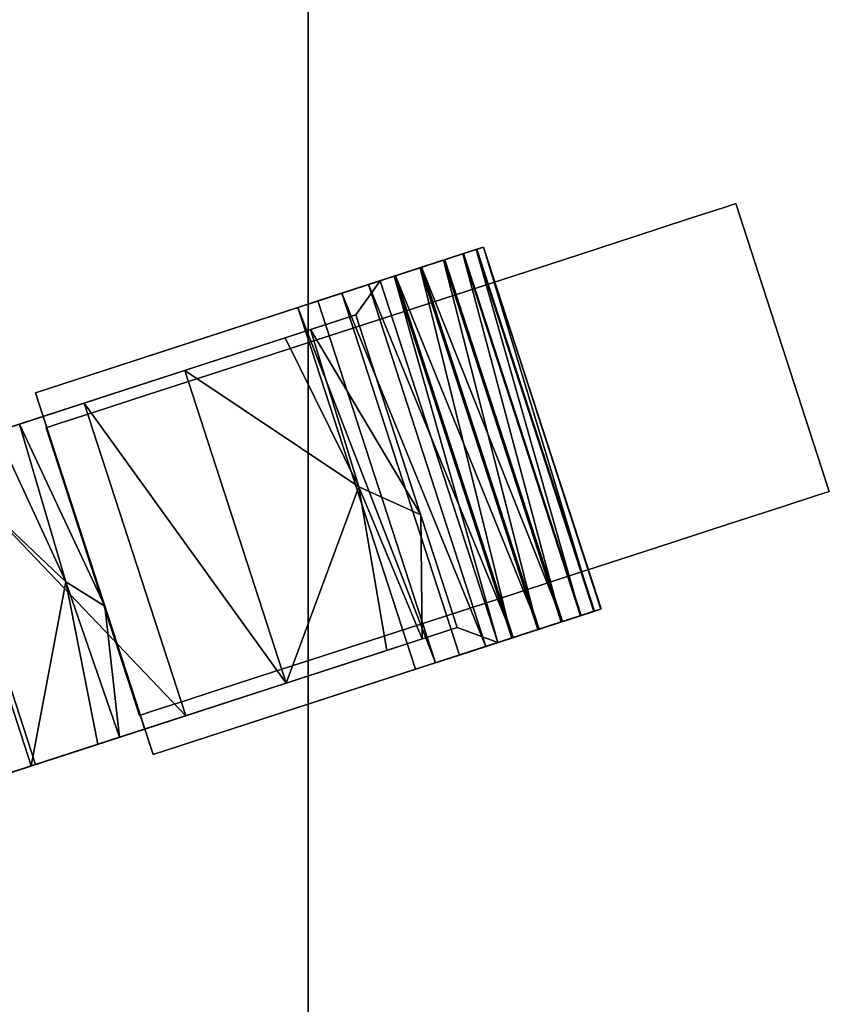
# Model space of a CAD drawing. Units: inches. Extents: x -12.6 to 12.6, y -21.8 to 2.2.
# Drawn here: x 10.1 to 12.6, y -8.9 to -5.9 of the extents above; entities that cross this region are included whole.
import ezdxf

# ---------------------------------------------------------------- set-up
doc = ezdxf.new("R2010")
doc.units = ezdxf.units.IN
doc.header["$MEASUREMENT"] = 0

msp = doc.modelspace()

# ---------------------------------------------------------------- linework, layer by layer
for points, invisible_edges in [([(12.0172, -6.5263, 1.8815), (12.2888, -6.438, 0.8161), (10.3669, -7.0625, 1.6531)], 15), ([(11.0039, -6.8555, 0.0361), (10.3669, -7.0625, 1.6531), (12.2888, -6.438, 0.8161)], 15), ([(11.0039, -6.8555, 0.0361), (12.2888, -6.438, 0.8161), (12.0172, -6.5263, 0.3216)], 15), ([(12.0172, -6.5263, 1.8815), (12.184, -6.4721, 1.6531), (12.2888, -6.438, 0.8161)], 14), ([(12.2888, -6.438, 0.8161), (12.184, -6.4721, 0.55), (12.0172, -6.5263, 0.3216)], 12), ([(12.184, -6.4721, 1.6531), (12.2888, -6.438, 1.387), (12.3245, -6.4264, 1.1015)], 12), ([(12.2888, -6.438, 0.8161), (12.184, -6.4721, 1.6531), (12.3245, -6.4264, 1.1015)], 3), ([(12.5731, -7.3133, 0.8161), (12.184, -6.4721, 0.55), (12.2888, -6.438, 0.8161)], 13), ([(12.184, -6.4721, 1.6531), (12.4683, -7.3474, 1.6531), (12.2888, -6.438, 1.387)], 3), ([(12.6089, -7.3017, 1.1015), (12.5731, -7.3133, 0.8161), (12.2888, -6.438, 0.8161), (12.3245, -6.4264, 1.1015)], 2), ([(12.3245, -6.4264, 1.1015), (12.2888, -6.438, 1.387), (12.5731, -7.3133, 1.387), (12.6089, -7.3017, 1.1015)], 2), ([(12.2888, -6.438, 1.387), (12.4683, -7.3474, 1.6531), (12.5731, -7.3133, 1.387)], 13), ([(12.0172, -6.5263, 0.3216), (12.184, -6.4721, 0.55), (12.4683, -7.3474, 0.55)], 14), ([(12.184, -6.4721, 1.6531), (12.0172, -6.5263, 1.8815), (12.3016, -7.4015, 1.8815)], 14), ([(12.4683, -7.3474, 0.55), (12.184, -6.4721, 0.55), (12.5731, -7.3133, 0.8161)], 3), ([(12.184, -6.4721, 1.6531), (12.3016, -7.4015, 1.8815), (12.4683, -7.3474, 1.6531)], 13), ([(11.2754, -6.7673, 2.2046), (12.0172, -6.5263, 1.8815), (10.3669, -7.0625, 1.6531)], 15), ([(11.0039, -6.8555, 0.0361), (12.0172, -6.5263, 0.3216), (11.2754, -6.7673, -0.0015)], 3), ([(11.2754, -6.7673, 2.2046), (11.547, -6.6791, 2.167), (12.0172, -6.5263, 1.8815)], 14), ([(11.547, -6.6791, 0.0361), (11.2754, -6.7673, -0.0015), (12.0172, -6.5263, 0.3216)], 14), ([(11.547, -6.6791, 2.167), (11.8, -6.5969, 2.0568), (12.0172, -6.5263, 1.8815)], 12), ([(11.547, -6.6791, 0.0361), (12.0172, -6.5263, 0.3216), (11.8, -6.5969, 0.1463)], 1), ([(12.0172, -6.5263, 0.3216), (12.3016, -7.4015, 0.3216), (11.8, -6.5969, 0.1463)], 3), ([(12.0844, -7.4721, 2.0568), (12.0172, -6.5263, 1.8815), (11.8, -6.5969, 2.0568)], 13), ([(12.4683, -7.3474, 0.55), (12.3016, -7.4015, 0.3216), (12.0172, -6.5263, 0.3216)], 14), ([(12.0844, -7.4721, 2.0568), (12.3016, -7.4015, 1.8815), (12.0172, -6.5263, 1.8815)], 14), ([(11.547, -6.6791, 0.0361), (11.8, -6.5969, 0.1463), (12.0844, -7.4721, 0.1463)], 14), ([(11.8, -6.5969, 2.0568), (11.547, -6.6791, 2.167), (11.8313, -7.5543, 2.167)], 14), ([(11.8, -6.5969, 0.1463), (12.3016, -7.4015, 0.3216), (12.0844, -7.4721, 0.1463)], 13), ([(12.0844, -7.4721, 2.0568), (11.8, -6.5969, 2.0568), (11.8313, -7.5543, 2.167)], 3), ([(11.2754, -6.7673, -0.0015), (11.547, -6.6791, 0.0361), (11.8313, -7.5543, 0.0361)], 14), ([(11.5598, -7.6425, 2.2046), (11.547, -6.6791, 2.167), (11.2754, -6.7673, 2.2046)], 13), ([(11.547, -6.6791, 0.0361), (12.0844, -7.4721, 0.1463), (11.8313, -7.5543, 0.0361)], 13), ([(11.8313, -7.5543, 2.167), (11.547, -6.6791, 2.167), (11.5598, -7.6425, 2.2046)], 3), ([(10.7509, -6.9377, 2.0568), (11.2754, -6.7673, 2.2046), (10.3669, -7.0625, 1.6531)], 15), ([(11.2754, -6.7673, 2.2046), (10.7509, -6.9377, 2.0568), (11.0039, -6.8555, 2.167)], 1), ([(11.5598, -7.6425, -0.0015), (11.2883, -7.7308, 0.0361), (11.0039, -6.8555, 0.0361), (11.2754, -6.7673, -0.0015)], 10), ([(11.2754, -6.7673, 2.2046), (11.0039, -6.8555, 2.167), (11.2883, -7.7308, 2.167), (11.5598, -7.6425, 2.2046)], 10), ([(11.8313, -7.5543, 0.0361), (11.5598, -7.6425, -0.0015), (11.2754, -6.7673, -0.0015)], 14), ([(10.3669, -7.0625, 1.6531), (11.0039, -6.8555, 0.0361), (10.2621, -7.0965, 1.387)], 3), ([(10.5336, -7.0083, 0.3216), (10.2621, -7.0965, 1.387), (11.0039, -6.8555, 0.0361)], 15), ([(10.5336, -7.0083, 0.3216), (11.0039, -6.8555, 0.0361), (10.7509, -6.9377, 0.1463)], 1), ([(11.2883, -7.7308, 0.0361), (10.7509, -6.9377, 0.1463), (11.0039, -6.8555, 0.0361)], 13), ([(11.0039, -6.8555, 2.167), (10.7509, -6.9377, 2.0568), (11.0353, -7.813, 2.0568)], 14), ([(11.0039, -6.8555, 2.167), (11.0353, -7.813, 2.0568), (11.2883, -7.7308, 2.167)], 13), ([(10.7509, -6.9377, 2.0568), (10.3669, -7.0625, 1.6531), (10.5336, -7.0083, 1.8815)], 1), ([(10.5336, -7.0083, 0.3216), (10.7509, -6.9377, 0.1463), (11.0353, -7.813, 0.1463), (10.818, -7.8836, 0.3216)], 10), ([(10.818, -7.8836, 1.8815), (11.0353, -7.813, 2.0568), (10.7509, -6.9377, 2.0568), (10.5336, -7.0083, 1.8815)], 10), ([(10.7509, -6.9377, 0.1463), (11.2883, -7.7308, 0.0361), (11.0353, -7.813, 0.1463)], 13), ([(10.5336, -7.0083, 0.3216), (10.3669, -7.0625, 0.55), (10.2621, -7.0965, 1.387)], 14), ([(10.5336, -7.0083, 0.3216), (10.818, -7.8836, 0.3216), (10.6513, -7.9377, 0.55), (10.3669, -7.0625, 0.55)], 5), ([(10.6513, -7.9377, 1.6531), (10.818, -7.8836, 1.8815), (10.5336, -7.0083, 1.8815), (10.3669, -7.0625, 1.6531)], 10), ([(10.2264, -7.1081, 1.1015), (10.3669, -7.0625, 0.55), (10.2621, -7.0965, 0.8161)], 1), ([(10.2264, -7.1081, 1.1015), (10.2621, -7.0965, 1.387), (10.3669, -7.0625, 0.55)], 14), ([(10.3669, -7.0625, 0.55), (10.6513, -7.9377, 0.55), (10.5465, -7.9718, 0.8161), (10.2621, -7.0965, 0.8161)], 5), ([(10.5465, -7.9718, 1.387), (10.6513, -7.9377, 1.6531), (10.3669, -7.0625, 1.6531), (10.2621, -7.0965, 1.387)], 10), ([(10.5108, -7.9834, 1.1015), (10.2264, -7.1081, 1.1015), (10.2621, -7.0965, 0.8161)], 12), ([(10.2621, -7.0965, 1.387), (10.2264, -7.1081, 1.1015), (10.5108, -7.9834, 1.1015)], 12), ([(10.2621, -7.0965, 0.8161), (10.5465, -7.9718, 0.8161), (10.5108, -7.9834, 1.1015)], 13), ([(10.5465, -7.9718, 1.387), (10.2621, -7.0965, 1.387), (10.5108, -7.9834, 1.1015)], 3), ([(12.6089, -7.3017, 1.1015), (12.5731, -7.3133, 1.387), (12.4683, -7.3474, 1.6531)], 12), ([(12.5731, -7.3133, 0.8161), (12.6089, -7.3017, 1.1015), (12.4683, -7.3474, 1.6531)], 14), ([(12.5731, -7.3133, 0.8161), (11.5598, -7.6425, -0.0015), (11.8313, -7.5543, 0.0361)], 13), ([(12.3016, -7.4015, 1.8815), (11.5598, -7.6425, -0.0015), (12.5731, -7.3133, 0.8161)], 15), ([(12.3016, -7.4015, 0.3216), (12.5731, -7.3133, 0.8161), (11.8313, -7.5543, 0.0361)], 15), ([(12.3016, -7.4015, 0.3216), (12.4683, -7.3474, 0.55), (12.5731, -7.3133, 0.8161)], 12), ([(12.4683, -7.3474, 1.6531), (12.3016, -7.4015, 1.8815), (12.5731, -7.3133, 0.8161)], 14), ([(10.6513, -7.9377, 1.6531), (11.2883, -7.7308, 0.0361), (12.3016, -7.4015, 1.8815)], 15), ([(12.3016, -7.4015, 1.8815), (11.5598, -7.6425, 2.2046), (10.6513, -7.9377, 1.6531)], 15), ([(11.2883, -7.7308, 0.0361), (11.5598, -7.6425, -0.0015), (12.3016, -7.4015, 1.8815)], 14), ([(11.5598, -7.6425, 2.2046), (12.3016, -7.4015, 1.8815), (11.8313, -7.5543, 2.167)], 3), ([(12.3016, -7.4015, 0.3216), (11.8313, -7.5543, 0.0361), (12.0844, -7.4721, 0.1463)], 1), ([(12.3016, -7.4015, 1.8815), (12.0844, -7.4721, 2.0568), (11.8313, -7.5543, 2.167)], 12), ([(11.5598, -7.6425, 2.2046), (11.0353, -7.813, 2.0568), (10.6513, -7.9377, 1.6531)], 15), ([(11.0353, -7.813, 2.0568), (11.5598, -7.6425, 2.2046), (11.2883, -7.7308, 2.167)], 1), ([(10.818, -7.8836, 0.3216), (11.2883, -7.7308, 0.0361), (10.5465, -7.9718, 0.8161)], 15), ([(10.5465, -7.9718, 1.387), (10.5465, -7.9718, 0.8161), (11.2883, -7.7308, 0.0361)], 15), ([(10.5465, -7.9718, 1.387), (11.2883, -7.7308, 0.0361), (10.6513, -7.9377, 1.6531)], 3), ([(11.2883, -7.7308, 0.0361), (10.818, -7.8836, 0.3216), (11.0353, -7.813, 0.1463)], 1), ([(10.6513, -7.9377, 1.6531), (11.0353, -7.813, 2.0568), (10.818, -7.8836, 1.8815)], 1), ([(10.818, -7.8836, 0.3216), (10.5465, -7.9718, 0.8161), (10.6513, -7.9377, 0.55)], 1), ([(10.5108, -7.9834, 1.1015), (10.5465, -7.9718, 0.8161), (10.5465, -7.9718, 1.387)], 2)]:
    msp.add_3dface(points, dxfattribs=dict(invisible_edges=invisible_edges))

# ---------------------------------------------------------------- meshes
mesh = msp.add_polyface()
corners = [(11.0236, -4.481, 25.7717), (10.9498, -3.9206, 25.7717), (10.7335, -3.3984, 25.7717), (10.3894, -2.9499, 25.7717), (9.9409, -2.6058, 25.7717), (9.4187, -2.3895, 25.7717), (8.8583, -2.3157, 25.7717), (8.8583, -3.2825, 25.7717), (9.294, -3.6838, 25.7717), (9.6155, -4.1814, 25.7717), (9.8023, -4.7436, 25.7717), (9.8425, -5.3346, 25.7717), (9.8425, -10.3942, 25.7717), (11.0236, -10.3942, 25.7717)]
mesh.append_faces([[corners[k] for k in face] for face in [(4, 7, 8, 3), (9, 2, 3, 8), (1, 9, 10, 0), (9, 1, 2)]], dxfattribs={"vtx0": -1, "vtx2": -1})
mesh.append_faces([[corners[k] for k in face] for face in [(13, 0, 11, 12)]], dxfattribs={"vtx1": -1})
mesh.append_faces([[corners[k] for k in face] for face in [(10, 11, 0)]], dxfattribs={"vtx1": -1, "vtx2": -1})
mesh.append_faces([[corners[k] for k in face] for face in [(5, 6, 7, 4)]], dxfattribs={"vtx2": -1})
mesh = msp.add_polyface()
corners = [(9.8425, -5.3346, 24.7717), (9.8023, -4.7436, 24.7717), (9.6155, -4.1814, 24.7717), (9.294, -3.6838, 24.7717), (8.8583, -3.2825, 24.7717), (8.8583, -2.3157, 24.7717), (9.4187, -2.3895, 24.7717), (9.9409, -2.6058, 24.7717), (10.3894, -2.9499, 24.7717), (10.7335, -3.3984, 24.7717), (10.9498, -3.9206, 24.7717), (11.0236, -4.481, 24.7717), (11.0236, -10.3942, 24.7717), (9.8425, -10.3942, 24.7717)]
mesh.append_faces([[corners[k] for k in face] for face in [(0, 11, 12, 13)]], dxfattribs={"vtx0": -1})
mesh.append_faces([[corners[k] for k in face] for face in [(11, 0, 1), (8, 2, 3)]], dxfattribs={"vtx0": -1, "vtx2": -1})
mesh.append_faces([[corners[k] for k in face] for face in [(9, 10, 2, 8)]], dxfattribs={"vtx1": -1, "vtx2": -1})
mesh.append_faces([[corners[k] for k in face] for face in [(1, 2, 10, 11), (3, 4, 7, 8)]], dxfattribs={"vtx1": -1, "vtx3": -1})
mesh.append_faces([[corners[k] for k in face] for face in [(4, 5, 6, 7)]], dxfattribs={"vtx3": -1})
mesh = msp.add_polyface()
corners = [(11.0236, -5.3346, 21.0472), (11.0236, -10.3942, 21.0472), (9.8425, -10.3942, 21.0472), (9.8425, -5.3346, 21.0472), (9.8045, -5.0595, 21.0472), (9.7074, -4.7994, 21.0472), (9.5558, -4.5667, 21.0472), (9.357, -4.3727, 21.0472), (9.1207, -4.2269, 21.0472), (8.8583, -4.1361, 21.0472), (8.8583, -3.1693, 21.0472), (9.4187, -3.2431, 21.0472), (9.9409, -3.4594, 21.0472), (10.3894, -3.8035, 21.0472), (10.7335, -4.252, 21.0472), (10.9498, -4.7742, 21.0472)]
mesh.append_faces([[corners[k] for k in face] for face in [(3, 0, 1, 2)]], dxfattribs={"vtx0": -1})
mesh.append_faces([[corners[k] for k in face] for face in [(7, 13, 6)]], dxfattribs={"vtx0": -1, "vtx1": -1})
mesh.append_faces([[corners[k] for k in face] for face in [(15, 0, 3, 4), (14, 15, 4, 5), (13, 14, 5, 6), (12, 13, 7, 8), (8, 9, 11, 12)]], dxfattribs={"vtx1": -1, "vtx3": -1})
mesh.append_faces([[corners[k] for k in face] for face in [(9, 10, 11)]], dxfattribs={"vtx2": -1})
mesh = msp.add_polyface()
corners = [(11.0236, -10.3942, 22.0472), (11.0236, -5.3346, 22.0472), (10.9498, -4.7742, 22.0472), (10.7335, -4.252, 22.0472), (10.3894, -3.8035, 22.0472), (9.9409, -3.4594, 22.0472), (9.4187, -3.2431, 22.0472), (8.8583, -3.1693, 22.0472), (8.8583, -4.1361, 22.0472), (9.1207, -4.2269, 22.0472), (9.357, -4.3727, 22.0472), (9.5558, -4.5667, 22.0472), (9.7074, -4.7994, 22.0472), (9.8045, -5.0595, 22.0472), (9.8425, -5.3346, 22.0472), (9.8425, -10.3942, 22.0472)]
mesh.append_faces([[corners[k] for k in face] for face in [(11, 4, 10)]], dxfattribs={"vtx0": -1, "vtx1": -1})
mesh.append_faces([[corners[k] for k in face] for face in [(10, 4, 5, 9), (4, 11, 12), (9, 5, 6)]], dxfattribs={"vtx0": -1, "vtx2": -1})
mesh.append_faces([[corners[k] for k in face] for face in [(0, 1, 14, 15), (8, 9, 6, 7)]], dxfattribs={"vtx1": -1})
mesh.append_faces([[corners[k] for k in face] for face in [(1, 2, 14)]], dxfattribs={"vtx1": -1, "vtx2": -1})
mesh.append_faces([[corners[k] for k in face] for face in [(13, 14, 2, 3), (3, 4, 12, 13)]], dxfattribs={"vtx1": -1, "vtx3": -1})
mesh = msp.add_polyface()
corners = [(11.0236, -4.481, 24.7717), (11.0236, -4.481, 25.7717), (11.0236, -10.3942, 25.7717), (11.0236, -11.0056, 25.6912), (11.0236, -11.5753, 25.4552), (11.0236, -12.0646, 25.0798), (11.0236, -12.44, 24.5906), (11.0236, -12.676, 24.0208), (11.0236, -12.7565, 23.4094), (11.0236, -12.676, 22.7981), (11.0236, -12.44, 22.2283), (11.0236, -12.0646, 21.7391), (11.0236, -11.5753, 21.3637), (11.0236, -11.0056, 21.1277), (11.0236, -10.3942, 21.0472), (11.0236, -5.3346, 21.0472), (11.0236, -5.3346, 22.0472), (11.0236, -10.3942, 22.0472), (11.0236, -10.7468, 22.0937), (11.0236, -11.0753, 22.2297), (11.0236, -11.3575, 22.4462), (11.0236, -11.574, 22.7283), (11.0236, -11.71, 23.0569), (11.0236, -11.7565, 23.4094), (11.0236, -11.71, 23.762), (11.0236, -11.574, 24.0906), (11.0236, -11.3575, 24.3727), (11.0236, -11.0753, 24.5892), (11.0236, -10.7468, 24.7252), (11.0236, -10.3942, 24.7717)]
mesh.append_faces([[corners[k] for k in face] for face in [(19, 13, 18)]], dxfattribs={"vtx0": -1, "vtx1": -1})
mesh.append_faces([[corners[k] for k in face] for face in [(26, 4, 5, 25), (25, 5, 6, 24), (24, 6, 7), (4, 26, 27), (14, 17, 18, 13), (23, 8, 9)]], dxfattribs={"vtx0": -1, "vtx2": -1})
mesh.append_faces([[corners[k] for k in face] for face in [(1, 2, 29, 0), (16, 17, 14, 15)]], dxfattribs={"vtx1": -1})
mesh.append_faces([[corners[k] for k in face] for face in [(23, 24, 7, 8), (2, 3, 28, 29), (3, 4, 27, 28), (22, 23, 9, 10), (10, 11, 21, 22), (11, 12, 20, 21), (19, 20, 12, 13)]], dxfattribs={"vtx1": -1, "vtx3": -1})
mesh = msp.add_polyface()
corners = [(10.1942, -7.0016, 2.5576), (11.2426, -6.661, 2.5576), (11.2426, -6.661, 1.6464), (11.2851, -6.6472, 1.4797), (11.3646, -6.6213, 1.456), (11.4358, -6.5982, 1.4119), (11.4939, -6.5793, 1.3502), (11.5351, -6.566, 1.2749), (11.5567, -6.5589, 1.1911), (11.5572, -6.5588, 1.1042), (11.5367, -6.5654, 1.0201), (11.4965, -6.5785, 0.9442), (11.4392, -6.5971, 0.8816), (11.3686, -6.62, 0.8365), (11.2894, -6.6458, 0.8118), (11.2069, -6.6726, 0.8091), (11.1264, -6.6987, 0.8286), (11.0533, -6.7225, 0.869), (10.9924, -6.7423, 0.9277), (10.1942, -7.0016, 2.4788)]
mesh.append_faces([[corners[k] for k in face] for face in [(19, 2, 18), (15, 10, 14), (16, 9, 15), (7, 18, 6), (9, 16, 8), (14, 11, 13), (5, 18, 4)]], dxfattribs={"vtx0": -1, "vtx1": -1})
mesh.append_faces([[corners[k] for k in face] for face in [(18, 2, 3), (8, 16, 17), (7, 17, 18), (18, 3, 4), (14, 10, 11)]], dxfattribs={"vtx0": -1, "vtx2": -1})
mesh.append_faces([[corners[k] for k in face] for face in [(12, 13, 11)]], dxfattribs={"vtx1": -1})
mesh.append_faces([[corners[k] for k in face] for face in [(5, 6, 18), (7, 8, 17), (9, 10, 15)]], dxfattribs={"vtx1": -1, "vtx2": -1})
mesh.append_faces([[corners[k] for k in face] for face in [(19, 0, 1, 2)]], dxfattribs={"vtx3": -1})
mesh = msp.add_polyface()
corners = [(11.6428, -7.748, 1.4797), (11.7223, -7.7222, 1.456), (11.7935, -7.6991, 1.4119), (11.8516, -7.6802, 1.3502), (11.8928, -7.6668, 1.2749), (11.9144, -7.6598, 1.1911), (11.9149, -7.6596, 1.1042), (11.8944, -7.6663, 1.0201), (11.8542, -7.6793, 0.9442), (11.7969, -7.6979, 0.8816), (11.7263, -7.7209, 0.8365), (11.6471, -7.7466, 0.8118), (11.5646, -7.7734, 0.8091), (11.4841, -7.7996, 0.8286), (11.411, -7.8233, 0.869), (11.3501, -7.8431, 0.9277), (10.9924, -6.7423, 0.9277), (11.0533, -6.7225, 0.869), (11.1264, -6.6987, 0.8286), (11.2069, -6.6726, 0.8091), (11.2894, -6.6458, 0.8118), (11.3686, -6.62, 0.8365), (11.4392, -6.5971, 0.8816), (11.4965, -6.5785, 0.9442), (11.5367, -6.5654, 1.0201), (11.5572, -6.5588, 1.1042), (11.5567, -6.5589, 1.1911), (11.5351, -6.566, 1.2749), (11.4939, -6.5793, 1.3502), (11.4358, -6.5982, 1.4119), (11.3646, -6.6213, 1.456), (11.2851, -6.6472, 1.4797)]
mesh.append_faces([[corners[k] for k in face] for face in [(1, 30, 0), (27, 4, 26), (19, 12, 18), (17, 14, 16)]], dxfattribs={"vtx0": -1, "vtx1": -1})
mesh.append_faces([[corners[k] for k in face] for face in [(29, 1, 2), (26, 4, 5), (21, 9, 10), (18, 12, 13)]], dxfattribs={"vtx0": -1, "vtx2": -1})
mesh.append_faces([[corners[k] for k in face] for face in [(2, 3, 28), (5, 6, 25), (3, 4, 27), (28, 29, 2), (29, 30, 1), (25, 26, 5), (27, 28, 3), (10, 11, 20), (11, 12, 19), (20, 21, 10), (21, 22, 9), (19, 20, 11)]], dxfattribs={"vtx1": -1, "vtx2": -1})
mesh.append_faces([[corners[k] for k in face] for face in [(6, 7, 24, 25), (23, 24, 7, 8), (8, 9, 22, 23), (13, 14, 17, 18)]], dxfattribs={"vtx1": -1, "vtx3": -1})
mesh.append_faces([[corners[k] for k in face] for face in [(30, 31, 0), (14, 15, 16)]], dxfattribs={"vtx2": -1})
mesh = msp.add_polyface()
corners = [(11.6003, -7.7618, 1.6464), (11.6428, -7.748, 1.4797), (11.2851, -6.6472, 1.4797), (11.2426, -6.661, 1.6464)]
mesh.append_faces([[corners[k] for k in face] for face in [(2, 3, 0), (0, 1, 2)]], dxfattribs={"vtx2": -1})
mesh = msp.add_polyface()
corners = [(10.5519, -8.1025, 2.5576), (11.6003, -7.7618, 2.5576), (11.2426, -6.661, 2.5576), (10.1942, -7.0016, 2.5576), (10.2177, -7.0737, 2.5576), (11.1683, -6.7649, 2.5576), (11.4773, -7.7159, 2.5576), (10.5267, -8.0248, 2.5576)]
mesh.append_faces([[corners[k] for k in face] for face in [(2, 5, 6, 1)]], dxfattribs={"vtx0": -1, "vtx2": -1})
mesh.append_faces([[corners[k] for k in face] for face in [(3, 4, 5, 2)]], dxfattribs={"vtx2": -1})
mesh.append_faces([[corners[k] for k in face] for face in [(6, 7, 0, 1)]], dxfattribs={"vtx3": -1})
mesh = msp.add_polyface()
corners = [(11.6003, -7.7618, 2.5576), (11.6003, -7.7618, 1.6464), (11.2426, -6.661, 1.6464), (11.2426, -6.661, 2.5576)]
mesh.append_faces([[corners[k] for k in face] for face in [(2, 3, 0, 1)]])
mesh = msp.add_polyface()
corners = [(0.5721, -10.2078, 5.6245), (0.5721, -10.2078, 6.6245), (8.3488, -7.681, 6.6245), (9.4278, -7.3304, 6.3988), (10.3425, -7.0332, 5.7562), (10.9537, -6.8346, 4.7944), (11.1683, -6.7649, 3.6599), (11.1683, -6.7649, 2.5576), (10.2172, -7.0739, 2.5576), (10.2172, -7.0739, 3.6599), (10.075, -7.1201, 4.4117), (9.67, -7.2517, 5.0491), (9.0638, -7.4486, 5.4749), (8.3488, -7.681, 5.6245)]
mesh.append_faces([[corners[k] for k in face] for face in [(13, 2, 12), (10, 5, 9)]], dxfattribs={"vtx0": -1, "vtx1": -1})
mesh.append_faces([[corners[k] for k in face] for face in [(12, 2, 3), (10, 4, 5), (4, 10, 11), (9, 5, 6)]], dxfattribs={"vtx0": -1, "vtx2": -1})
mesh.append_faces([[corners[k] for k in face] for face in [(1, 2, 13, 0), (8, 9, 6, 7)]], dxfattribs={"vtx1": -1})
mesh.append_faces([[corners[k] for k in face] for face in [(11, 12, 3), (3, 4, 11)]], dxfattribs={"vtx1": -1, "vtx2": -1})
mesh = msp.add_polyface()
corners = [(8.6579, -8.632, 6.6245), (9.7368, -8.2814, 6.3988), (10.6515, -7.9842, 5.7562), (11.2627, -7.7856, 4.7944), (11.4773, -7.7159, 3.6599), (11.1683, -6.7649, 3.6599), (10.9537, -6.8346, 4.7944), (10.3425, -7.0332, 5.7562), (9.4278, -7.3304, 6.3988), (8.3488, -7.681, 6.6245), (9.3488, -8.4075, 6.48), (8.8883, -7.5057, 6.5117), (9.8852, -7.1818, 6.0775), (10.1942, -8.1328, 6.0775), (11.0309, -6.8095, 4.3865), (11.37, -7.7508, 4.2272), (11.1778, -7.2875, 4.5984), (11.366, -7.3733, 3.6599), (10.9571, -7.8849, 5.2753), (10.6481, -6.9339, 5.2753)]
mesh.append_faces([[corners[k] for k in face] for face in [(0, 11, 9)]], dxfattribs={"vtx0": -1})
mesh.append_faces([[corners[k] for k in face] for face in [(2, 12, 13), (7, 18, 19), (3, 16, 18), (6, 16, 14)]], dxfattribs={"vtx0": -1, "vtx1": -1})
mesh.append_faces([[corners[k] for k in face] for face in [(17, 14, 16), (15, 17, 16), (16, 19, 18)]], dxfattribs={"vtx0": -1, "vtx1": -1, "vtx2": -1})
mesh.append_faces([[corners[k] for k in face] for face in [(8, 10, 1), (10, 8, 11), (8, 1, 13, 12), (7, 2, 18), (2, 7, 12), (16, 6, 19)]], dxfattribs={"vtx0": -1, "vtx2": -1})
mesh.append_faces([[corners[k] for k in face] for face in [(5, 14, 17)]], dxfattribs={"vtx1": -1})
mesh.append_faces([[corners[k] for k in face] for face in [(0, 10, 11), (3, 15, 16)]], dxfattribs={"vtx1": -1, "vtx2": -1})
mesh.append_faces([[corners[k] for k in face] for face in [(15, 4, 17)]], dxfattribs={"vtx2": -1})
mesh = msp.add_polyface()
corners = [(11.3501, -7.8431, 0.9277), (10.5519, -8.1025, 2.4788), (10.1942, -7.0016, 2.4788), (10.9924, -6.7423, 0.9277)]
mesh.append_faces([[corners[k] for k in face] for face in [(2, 3, 0, 1)]])
mesh = msp.add_polyface()
corners = [(11.4773, -7.7159, 3.6599), (11.4773, -7.7159, 2.5576), (11.1683, -6.7649, 2.5576), (11.1683, -6.7649, 3.6599)]
mesh.append_faces([[corners[k] for k in face] for face in [(2, 3, 0, 1)]])
mesh = msp.add_polyface()
corners = [(10.5519, -8.1025, 2.4788), (10.5519, -8.1025, 2.5576), (10.5267, -8.0248, 2.5576), (10.5267, -8.0248, 3.6599), (10.2177, -7.0737, 3.6599), (10.2177, -7.0737, 2.5576), (10.1942, -7.0016, 2.5576), (10.1942, -7.0016, 2.4788)]
mesh.append_faces([[corners[k] for k in face] for face in [(0, 2, 7)]], dxfattribs={"vtx0": -1, "vtx1": -1})
mesh.append_faces([[corners[k] for k in face] for face in [(7, 2, 5)]], dxfattribs={"vtx0": -1, "vtx1": -1, "vtx2": -1})
mesh.append_faces([[corners[k] for k in face] for face in [(6, 7, 5), (4, 5, 2, 3)]], dxfattribs={"vtx1": -1})
mesh.append_faces([[corners[k] for k in face] for face in [(0, 1, 2)]], dxfattribs={"vtx2": -1})
mesh = msp.add_polyface()
corners = [(10.2172, -7.0739, 3.6599), (10.075, -7.1201, 4.4117), (9.67, -7.2517, 5.0491), (9.0638, -7.4486, 5.4749), (8.3488, -7.681, 5.6245), (8.6579, -8.632, 5.6245), (9.3729, -8.3997, 5.4749), (9.979, -8.2027, 5.0491), (10.384, -8.0711, 4.4117), (10.5263, -8.0249, 3.6599), (9.0436, -8.5067, 5.5438), (8.7063, -7.5648, 5.5497), (9.0596, -7.9758, 5.5354), (9.3669, -7.3502, 5.262), (9.6759, -8.3012, 5.262), (10.4495, -8.0499, 4.0655), (10.1461, -7.097, 4.0358), (10.287, -7.5769, 4.2448), (10.4048, -7.6511, 3.6599), (10.1815, -8.1369, 4.7304), (9.8725, -7.1859, 4.7304)]
mesh.append_faces([[corners[k] for k in face] for face in [(15, 18, 9)]], dxfattribs={"vtx0": -1})
mesh.append_faces([[corners[k] for k in face] for face in [(10, 12, 6), (13, 12, 3), (5, 12, 10), (8, 17, 15), (19, 17, 8)]], dxfattribs={"vtx0": -1, "vtx1": -1})
mesh.append_faces([[corners[k] for k in face] for face in [(11, 12, 5), (15, 17, 18), (13, 14, 12), (16, 18, 17), (19, 20, 17)]], dxfattribs={"vtx0": -1, "vtx1": -1, "vtx2": -1})
mesh.append_faces([[corners[k] for k in face] for face in [(13, 7, 14), (12, 11, 3)]], dxfattribs={"vtx0": -1, "vtx2": -1})
mesh.append_faces([[corners[k] for k in face] for face in [(4, 11, 5)]], dxfattribs={"vtx1": -1})
mesh.append_faces([[corners[k] for k in face] for face in [(14, 6, 12), (13, 2, 7), (1, 16, 17), (20, 1, 17)]], dxfattribs={"vtx1": -1, "vtx2": -1})
mesh.append_faces([[corners[k] for k in face] for face in [(2, 20, 19, 7)]], dxfattribs={"vtx1": -1, "vtx3": -1})
mesh.append_faces([[corners[k] for k in face] for face in [(16, 0, 18)]], dxfattribs={"vtx2": -1})
mesh = msp.add_polyface()
corners = [(10.5519, -8.1025, 2.5576), (10.5519, -8.1025, 2.4788), (11.3501, -7.8431, 0.9277), (11.411, -7.8233, 0.869), (11.4841, -7.7996, 0.8286), (11.5646, -7.7734, 0.8091), (11.6471, -7.7466, 0.8118), (11.7263, -7.7209, 0.8365), (11.7969, -7.6979, 0.8816), (11.8542, -7.6793, 0.9442), (11.8944, -7.6663, 1.0201), (11.9149, -7.6596, 1.1042), (11.9144, -7.6598, 1.1911), (11.8928, -7.6668, 1.2749), (11.8516, -7.6802, 1.3502), (11.7935, -7.6991, 1.4119), (11.7223, -7.7222, 1.456), (11.6428, -7.748, 1.4797), (11.6003, -7.7618, 1.6464), (11.6003, -7.7618, 2.5576)]
mesh.append_faces([[corners[k] for k in face] for face in [(9, 7, 8), (1, 18, 19, 0)]], dxfattribs={"vtx0": -1})
mesh.append_faces([[corners[k] for k in face] for face in [(12, 4, 11), (14, 2, 13), (15, 2, 14), (2, 18, 1), (6, 10, 5)]], dxfattribs={"vtx0": -1, "vtx1": -1})
mesh.append_faces([[corners[k] for k in face] for face in [(3, 12, 13), (6, 9, 10), (5, 10, 11), (12, 3, 4), (2, 16, 17)]], dxfattribs={"vtx0": -1, "vtx2": -1})
mesh.append_faces([[corners[k] for k in face] for face in [(6, 7, 9), (15, 16, 2), (17, 18, 2), (4, 5, 11), (2, 3, 13)]], dxfattribs={"vtx1": -1, "vtx2": -1})
mesh = msp.add_polyface()
corners = [(0.8811, -11.1588, 6.6245), (0.8811, -11.1588, 5.6245), (8.6579, -8.632, 5.6245), (9.3729, -8.3997, 5.4749), (9.979, -8.2027, 5.0491), (10.384, -8.0711, 4.4117), (10.5263, -8.0249, 3.6599), (10.5267, -8.0248, 2.5576), (11.4773, -7.7159, 2.5576), (11.4773, -7.7159, 3.6599), (11.2627, -7.7856, 4.7944), (10.6515, -7.9842, 5.7562), (9.7368, -8.2814, 6.3988), (8.6579, -8.632, 6.6245)]
mesh.append_faces([[corners[k] for k in face] for face in [(7, 9, 6), (5, 11, 4)]], dxfattribs={"vtx0": -1, "vtx1": -1})
mesh.append_faces([[corners[k] for k in face] for face in [(3, 12, 13), (4, 11, 12), (6, 9, 10)]], dxfattribs={"vtx0": -1, "vtx2": -1})
mesh.append_faces([[corners[k] for k in face] for face in [(3, 4, 12), (2, 3, 13), (5, 6, 10), (10, 11, 5)]], dxfattribs={"vtx1": -1, "vtx2": -1})
mesh.append_faces([[corners[k] for k in face] for face in [(0, 1, 2, 13), (7, 8, 9)]], dxfattribs={"vtx2": -1})

doc.saveas('drawing.dxf')
